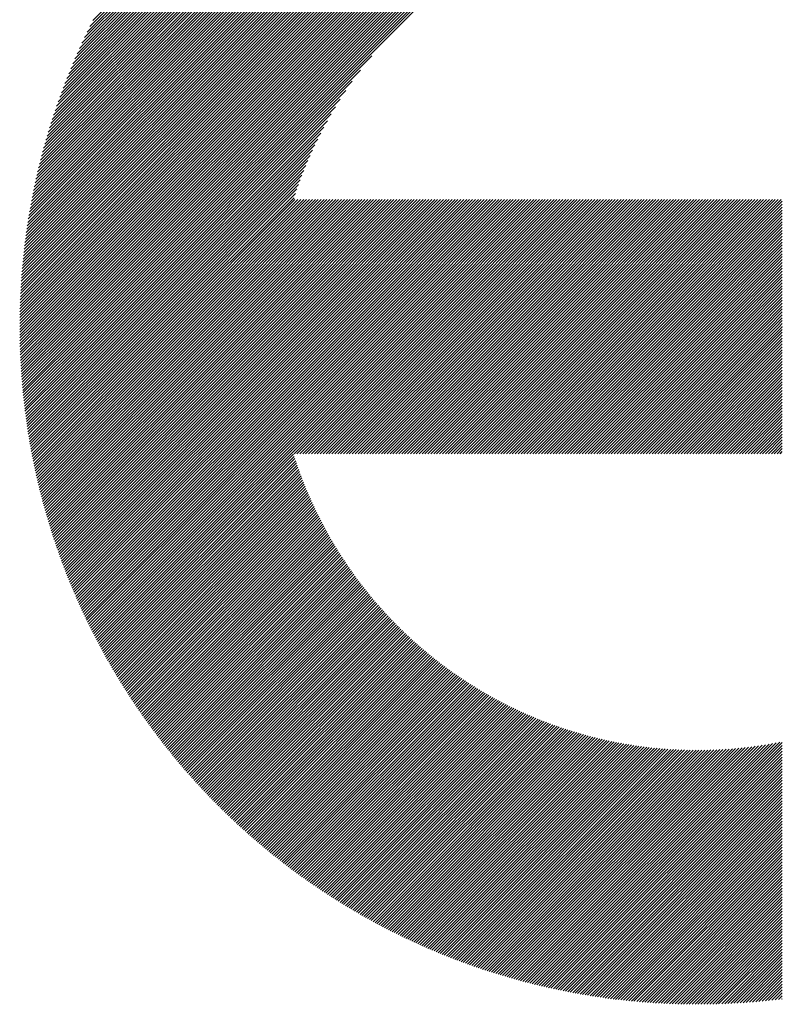
# Model space of a CAD drawing. Units: millimetres. Extents: x -421 to 429, y -332 to 307.
# Drawn here: x -306 to -282, y -243 to -211 of the extents above; entities that cross this region are included whole.
import ezdxf

# ---------------------------------------------------------------- set-up
doc = ezdxf.new("R2010")
doc.units = ezdxf.units.MM
doc.layers.add('CAXA0', color=7, linetype='Continuous', lineweight=70)
doc.layers.add('CAXA5', color=4, linetype='Continuous', lineweight=25)

# ---------------------------------------------------------------- blocks, each defined once
blk = doc.blocks.new('CAXBLOCK45')
at = {"layer": 'CAXA0', "color": 0, "linetype": 'Continuous', "lineweight": 25}
for p, q in [((-306.347, -221.289), (-284.394, -199.336)), ((-306.346, -221.194), (-284.488, -199.336)), ((-306.346, -221.099), (-284.583, -199.337)), ((-306.345, -221.004), (-284.678, -199.338)), ((-306.343, -220.908), (-284.774, -199.339)), ((-306.341, -220.812), (-284.87, -199.341)), ((-306.339, -220.715), (-284.967, -199.343)), ((-306.336, -220.618), (-285.064, -199.346)), ((-306.333, -220.521), (-285.162, -199.349)), ((-306.329, -220.423), (-285.26, -199.353)), ((-306.325, -220.324), (-285.358, -199.357)), ((-306.32, -220.225), (-285.457, -199.362)), ((-306.315, -220.126), (-285.556, -199.367)), ((-306.31, -220.026), (-285.656, -199.373)), ((-306.304, -219.926), (-285.757, -199.379)), ((-306.297, -219.825), (-285.858, -199.385)), ((-306.29, -219.723), (-285.959, -199.392)), ((-306.283, -219.622), (-286.061, -199.4)), ((-306.275, -219.519), (-286.163, -199.408)), ((-306.266, -219.416), (-286.266, -199.416)), ((-306.26, -221.297), (-284.3, -199.336)), ((-306.257, -219.313), (-286.369, -199.426)), ((-306.247, -219.209), (-286.473, -199.435)), ((-306.166, -221.297), (-284.206, -199.336)), ((-306.072, -221.297), (-284.112, -199.337)), ((-305.978, -221.297), (-284.019, -199.339)), ((-305.883, -221.297), (-283.927, -199.341)), ((-305.789, -221.297), (-283.835, -199.343)), ((-305.695, -221.297), (-283.743, -199.345)), ((-305.6, -221.297), (-283.652, -199.348)), ((-305.506, -221.297), (-283.56, -199.351)), ((-305.412, -221.297), (-283.47, -199.355)), ((-305.317, -221.297), (-283.379, -199.359)), ((-305.223, -221.297), (-283.289, -199.363)), ((-305.129, -221.297), (-283.2, -199.368)), ((-305.035, -221.297), (-283.11, -199.373)), ((-304.94, -221.297), (-283.022, -199.378)), ((-304.846, -221.297), (-282.933, -199.384)), ((-304.752, -221.297), (-282.845, -199.39)), ((-304.657, -221.297), (-282.757, -199.396)), ((-304.563, -221.297), (-282.669, -199.403)), ((-304.469, -221.297), (-282.582, -199.41)), ((-304.374, -221.297), (-282.495, -199.417)), ((-304.28, -221.297), (-282.408, -199.425)), ((-304.186, -221.297), (-282.322, -199.433)), ((-306.237, -219.104), (-286.578, -199.445)), ((-306.226, -218.999), (-286.683, -199.456)), ((-306.215, -218.894), (-286.789, -199.468)), ((-306.203, -218.787), (-286.895, -199.48)), ((-306.19, -218.68), (-287.002, -199.492)), ((-306.177, -218.573), (-287.109, -199.505)), ((-306.163, -218.465), (-287.217, -199.519)), ((-306.149, -218.356), (-287.326, -199.534)), ((-306.134, -218.247), (-287.435, -199.549)), ((-306.118, -218.137), (-287.545, -199.564)), ((-306.102, -218.026), (-287.656, -199.581)), ((-306.085, -217.915), (-287.767, -199.598)), ((-306.067, -217.803), (-287.88, -199.615)), ((-306.048, -217.69), (-287.992, -199.634)), ((-306.029, -217.576), (-288.106, -199.653)), ((-306.009, -217.462), (-288.22, -199.673)), ((-305.988, -217.347), (-288.335, -199.694)), ((-305.967, -217.231), (-288.451, -199.715)), ((-305.945, -217.115), (-288.567, -199.738)), ((-304.092, -221.297), (-282.236, -199.441)), ((-303.997, -221.297), (-282.15, -199.45)), ((-303.903, -221.297), (-282.065, -199.459)), ((-303.809, -221.297), (-281.98, -199.468)), ((-305.922, -216.997), (-288.685, -199.761)), ((-305.898, -216.879), (-288.803, -199.785)), ((-305.873, -216.76), (-288.922, -199.809)), ((-305.847, -216.64), (-289.042, -199.835)), ((-305.821, -216.519), (-289.163, -199.862)), ((-305.793, -216.397), (-289.285, -199.889)), ((-305.765, -216.275), (-289.408, -199.918)), ((-305.735, -216.151), (-289.531, -199.947)), ((-305.705, -216.026), (-289.656, -199.978)), ((-305.673, -215.9), (-289.782, -200.009)), ((-305.641, -215.773), (-289.909, -200.042)), ((-305.607, -215.646), (-290.037, -200.075)), ((-305.572, -215.516), (-290.166, -200.11)), ((-305.536, -215.386), (-290.296, -200.146)), ((-305.499, -215.255), (-290.428, -200.183)), ((-305.461, -215.122), (-290.56, -200.222)), ((-305.421, -214.988), (-290.694, -200.261)), ((-305.38, -214.853), (-290.83, -200.303)), ((-305.337, -214.716), (-290.967, -200.345)), ((-305.293, -214.578), (-291.105, -200.389)), ((-305.248, -214.438), (-291.245, -200.434)), ((-305.201, -214.297), (-291.386, -200.481)), ((-305.152, -214.154), (-291.529, -200.53)), ((-305.102, -214.009), (-291.673, -200.58)), ((-305.05, -213.863), (-291.82, -200.632)), ((-304.996, -213.714), (-291.968, -200.686)), ((-304.94, -213.564), (-292.118, -200.742)), ((-304.882, -213.412), (-292.27, -200.8)), ((-304.822, -213.258), (-292.425, -200.86)), ((-304.76, -213.101), (-292.581, -200.922)), ((-304.695, -212.942), (-292.74, -200.987)), ((-304.628, -212.781), (-292.902, -201.054)), ((-304.558, -212.617), (-293.066, -201.124)), ((-304.486, -212.45), (-293.233, -201.197)), ((-304.41, -212.28), (-293.403, -201.272)), ((-304.331, -212.106), (-293.576, -201.351)), ((-304.249, -211.93), (-293.753, -201.434)), ((-304.163, -211.749), (-293.933, -201.52)), ((-304.073, -211.565), (-294.117, -201.61)), ((-303.978, -211.376), (-294.306, -201.704)), ((-303.714, -221.297), (-294.942, -212.524)), ((-303.62, -221.297), (-295.308, -212.985)), ((-303.526, -221.297), (-295.571, -213.342)), ((-303.431, -221.297), (-295.782, -213.647)), ((-303.337, -221.297), (-295.96, -213.92)), ((-303.243, -221.297), (-296.116, -214.17)), ((-303.149, -221.297), (-296.254, -214.402)), ((-303.054, -221.297), (-296.378, -214.621)), ((-302.96, -221.297), (-296.491, -214.828)), ((-302.866, -221.297), (-296.595, -215.026)), ((-302.771, -221.297), (-296.691, -215.216)), ((-302.677, -221.297), (-296.78, -215.399)), ((-302.583, -221.297), (-296.862, -215.576)), ((-302.489, -221.297), (-296.939, -215.748)), ((-302.394, -221.297), (-297.012, -215.914)), ((-302.3, -221.297), (-297.08, -216.077)), ((-302.206, -221.297), (-297.144, -216.235)), ((-302.111, -221.297), (-297.204, -216.389)), ((-302.017, -221.297), (-297.261, -216.541)), ((-301.923, -221.297), (-297.314, -216.689)), ((-301.828, -221.297), (-297.365, -216.834)), ((-301.734, -221.297), (-297.413, -216.976)), ((-301.64, -221.297), (-297.459, -217.116)), ((-301.546, -221.297), (-297.428, -217.179)), ((-301.451, -221.297), (-297.334, -217.179)), ((-301.357, -221.297), (-297.239, -217.179)), ((-301.263, -221.297), (-297.145, -217.179)), ((-301.168, -221.297), (-297.051, -217.179)), ((-301.074, -221.297), (-296.956, -217.179)), ((-300.98, -221.297), (-296.862, -217.179)), ((-300.885, -221.297), (-296.768, -217.179)), ((-300.791, -221.297), (-296.673, -217.179)), ((-300.697, -221.297), (-296.579, -217.179)), ((-300.603, -221.297), (-296.485, -217.179)), ((-300.508, -221.297), (-296.391, -217.179)), ((-300.414, -221.297), (-296.296, -217.179)), ((-300.32, -221.297), (-296.202, -217.179)), ((-300.225, -221.297), (-296.108, -217.179)), ((-300.131, -221.297), (-296.013, -217.179)), ((-300.037, -221.297), (-295.919, -217.179)), ((-299.942, -221.297), (-295.825, -217.179)), ((-299.848, -221.297), (-295.73, -217.179)), ((-299.754, -221.297), (-295.636, -217.179)), ((-299.66, -221.297), (-295.542, -217.179)), ((-299.565, -221.297), (-295.448, -217.179)), ((-299.471, -221.297), (-295.353, -217.179)), ((-299.377, -221.297), (-295.259, -217.179)), ((-299.282, -221.297), (-295.165, -217.179)), ((-299.188, -221.297), (-295.07, -217.179)), ((-299.094, -221.297), (-294.976, -217.179)), ((-298.999, -221.297), (-294.882, -217.179)), ((-298.905, -221.297), (-294.787, -217.179)), ((-298.811, -221.297), (-294.693, -217.179)), ((-298.717, -221.297), (-294.599, -217.179)), ((-298.622, -221.297), (-294.505, -217.179)), ((-298.528, -221.297), (-294.41, -217.179)), ((-298.434, -221.297), (-294.316, -217.179)), ((-298.339, -221.297), (-294.222, -217.179)), ((-298.245, -221.297), (-294.127, -217.179)), ((-298.151, -221.297), (-294.033, -217.179)), ((-298.056, -221.297), (-293.939, -217.179)), ((-297.962, -221.297), (-293.844, -217.179)), ((-297.868, -221.297), (-293.75, -217.179)), ((-297.774, -221.297), (-293.656, -217.179)), ((-297.679, -221.297), (-293.562, -217.179)), ((-297.585, -221.297), (-293.467, -217.179)), ((-297.491, -221.297), (-293.373, -217.179)), ((-297.396, -221.297), (-293.279, -217.179)), ((-297.302, -221.297), (-293.184, -217.179)), ((-297.208, -221.297), (-293.09, -217.179)), ((-297.113, -221.297), (-292.996, -217.179)), ((-297.019, -221.297), (-292.901, -217.179)), ((-296.925, -221.297), (-292.807, -217.179)), ((-296.831, -221.297), (-292.713, -217.179)), ((-296.736, -221.297), (-292.619, -217.179)), ((-296.642, -221.297), (-292.524, -217.179)), ((-296.548, -221.297), (-292.43, -217.179)), ((-296.453, -221.297), (-292.336, -217.179)), ((-296.359, -221.297), (-292.241, -217.179)), ((-296.265, -221.297), (-292.147, -217.179)), ((-296.17, -221.297), (-292.053, -217.179)), ((-296.076, -221.297), (-291.958, -217.179)), ((-295.982, -221.297), (-291.864, -217.179)), ((-295.888, -221.297), (-291.77, -217.179)), ((-295.793, -221.297), (-291.676, -217.179)), ((-295.699, -221.297), (-291.581, -217.179)), ((-295.605, -221.297), (-291.487, -217.179)), ((-295.51, -221.297), (-291.393, -217.179)), ((-295.416, -221.297), (-291.298, -217.179)), ((-295.322, -221.297), (-291.204, -217.179)), ((-295.227, -221.297), (-291.11, -217.179)), ((-295.133, -221.297), (-291.015, -217.179)), ((-295.039, -221.297), (-290.921, -217.179)), ((-294.945, -221.297), (-290.827, -217.179)), ((-294.85, -221.297), (-290.733, -217.179)), ((-294.756, -221.297), (-290.638, -217.179)), ((-294.662, -221.297), (-290.544, -217.179)), ((-294.567, -221.297), (-290.45, -217.179)), ((-294.473, -221.297), (-290.355, -217.179)), ((-294.379, -221.297), (-290.261, -217.179)), ((-294.284, -221.297), (-290.167, -217.179)), ((-294.19, -221.297), (-290.072, -217.179)), ((-294.096, -221.297), (-289.978, -217.179)), ((-294.002, -221.297), (-289.884, -217.179)), ((-293.907, -221.297), (-289.79, -217.179)), ((-293.813, -221.297), (-289.695, -217.179)), ((-293.719, -221.297), (-289.601, -217.179)), ((-293.624, -221.297), (-289.507, -217.179)), ((-293.53, -221.297), (-289.412, -217.179)), ((-293.436, -221.297), (-289.318, -217.179)), ((-293.341, -221.297), (-289.224, -217.179)), ((-293.247, -221.297), (-289.129, -217.179)), ((-293.153, -221.297), (-289.035, -217.179)), ((-293.059, -221.297), (-288.941, -217.179)), ((-292.964, -221.297), (-288.847, -217.179)), ((-292.87, -221.297), (-288.752, -217.179)), ((-292.776, -221.297), (-288.658, -217.179)), ((-292.681, -221.297), (-288.564, -217.179)), ((-292.587, -221.297), (-288.469, -217.179)), ((-292.493, -221.297), (-288.375, -217.179)), ((-292.398, -221.297), (-288.281, -217.179)), ((-292.304, -221.297), (-288.186, -217.179)), ((-292.21, -221.297), (-288.092, -217.179)), ((-292.116, -221.297), (-287.998, -217.179)), ((-292.021, -221.297), (-287.904, -217.179)), ((-291.927, -221.297), (-287.809, -217.179)), ((-291.833, -221.297), (-287.715, -217.179)), ((-291.738, -221.297), (-287.621, -217.179)), ((-291.644, -221.297), (-287.526, -217.179)), ((-291.55, -221.297), (-287.432, -217.179)), ((-291.455, -221.297), (-287.338, -217.179)), ((-291.361, -221.297), (-287.243, -217.179)), ((-291.267, -221.297), (-287.149, -217.179)), ((-291.173, -221.297), (-287.055, -217.179)), ((-291.078, -221.297), (-286.961, -217.179)), ((-290.984, -221.297), (-286.866, -217.179)), ((-290.89, -221.297), (-286.772, -217.179)), ((-290.795, -221.297), (-286.678, -217.179)), ((-290.701, -221.297), (-286.583, -217.179)), ((-290.607, -221.297), (-286.489, -217.179)), ((-290.513, -221.297), (-286.395, -217.179)), ((-290.418, -221.297), (-286.3, -217.179)), ((-290.324, -221.297), (-286.206, -217.179)), ((-290.23, -221.297), (-286.112, -217.179)), ((-290.135, -221.297), (-286.018, -217.179)), ((-290.041, -221.297), (-285.923, -217.179)), ((-289.947, -221.297), (-285.829, -217.179)), ((-289.852, -221.297), (-285.735, -217.179)), ((-289.758, -221.297), (-285.64, -217.179)), ((-289.664, -221.297), (-285.546, -217.179)), ((-289.57, -221.297), (-285.452, -217.179)), ((-289.475, -221.297), (-285.357, -217.179)), ((-289.381, -221.297), (-285.263, -217.179)), ((-289.287, -221.297), (-285.169, -217.179)), ((-289.192, -221.297), (-285.075, -217.179)), ((-289.098, -221.297), (-284.98, -217.179)), ((-289.004, -221.297), (-284.886, -217.179)), ((-288.909, -221.297), (-284.792, -217.179)), ((-288.815, -221.297), (-284.697, -217.179)), ((-288.721, -221.297), (-284.603, -217.179)), ((-288.627, -221.297), (-284.509, -217.179)), ((-288.532, -221.297), (-284.415, -217.179)), ((-288.438, -221.297), (-284.32, -217.179)), ((-288.344, -221.297), (-284.226, -217.179)), ((-288.249, -221.297), (-284.132, -217.179)), ((-288.155, -221.297), (-284.037, -217.179)), ((-288.061, -221.297), (-283.943, -217.179)), ((-287.966, -221.297), (-283.849, -217.179)), ((-287.872, -221.297), (-283.754, -217.179)), ((-287.778, -221.297), (-283.66, -217.179)), ((-287.684, -221.297), (-283.566, -217.179)), ((-287.589, -221.297), (-283.472, -217.179)), ((-287.495, -221.297), (-283.377, -217.179)), ((-287.401, -221.297), (-283.283, -217.179)), ((-287.306, -221.297), (-283.189, -217.179)), ((-287.212, -221.297), (-283.094, -217.179)), ((-287.118, -221.297), (-283, -217.179)), ((-287.023, -221.297), (-282.906, -217.179)), ((-286.929, -221.297), (-282.811, -217.179)), ((-286.835, -221.297), (-282.717, -217.179)), ((-286.741, -221.297), (-282.623, -217.179)), ((-286.646, -221.297), (-282.529, -217.179)), ((-286.552, -221.297), (-282.434, -217.179)), ((-286.458, -221.297), (-282.34, -217.179)), ((-286.363, -221.297), (-282.246, -217.179)), ((-286.269, -221.297), (-282.151, -217.179)), ((-286.175, -221.297), (-282.057, -217.179)), ((-286.08, -221.297), (-281.963, -217.179)), ((-285.986, -221.297), (-281.868, -217.179)), ((-285.892, -221.297), (-281.774, -217.179)), ((-285.798, -221.297), (-281.68, -217.179)), ((-285.703, -221.297), (-281.64, -217.234)), ((-285.609, -221.297), (-281.64, -217.328)), ((-285.515, -221.297), (-281.64, -217.423)), ((-285.42, -221.297), (-281.64, -217.517)), ((-285.326, -221.297), (-281.64, -217.611)), ((-285.232, -221.297), (-281.64, -217.705)), ((-285.137, -221.297), (-281.64, -217.8)), ((-285.043, -221.297), (-281.64, -217.894)), ((-284.949, -221.297), (-281.64, -217.988)), ((-284.855, -221.297), (-281.64, -218.083)), ((-284.76, -221.297), (-281.64, -218.177)), ((-284.666, -221.297), (-281.64, -218.271)), ((-284.572, -221.297), (-281.64, -218.366)), ((-284.477, -221.297), (-281.64, -218.46)), ((-284.383, -221.297), (-281.64, -218.554)), ((-284.289, -221.297), (-281.64, -218.648)), ((-284.194, -221.297), (-281.64, -218.743)), ((-284.1, -221.297), (-281.64, -218.837)), ((-284.006, -221.297), (-281.64, -218.931)), ((-283.912, -221.297), (-281.64, -219.026)), ((-283.817, -221.297), (-281.64, -219.12)), ((-283.723, -221.297), (-281.64, -219.214)), ((-283.629, -221.297), (-281.64, -219.309)), ((-283.534, -221.297), (-281.64, -219.403)), ((-283.44, -221.297), (-281.64, -219.497)), ((-283.346, -221.297), (-281.64, -219.591)), ((-283.251, -221.297), (-281.64, -219.686)), ((-283.157, -221.297), (-281.64, -219.78)), ((-283.063, -221.297), (-281.64, -219.874)), ((-282.969, -221.297), (-281.64, -219.969)), ((-282.874, -221.297), (-281.64, -220.063)), ((-282.78, -221.297), (-281.64, -220.157)), ((-282.686, -221.297), (-281.64, -220.251)), ((-282.591, -221.297), (-281.64, -220.346)), ((-282.497, -221.297), (-281.64, -220.44)), ((-282.403, -221.297), (-281.64, -220.534)), ((-282.308, -221.297), (-281.64, -220.629)), ((-282.214, -221.297), (-281.64, -220.723)), ((-282.12, -221.297), (-281.64, -220.817)), ((-282.026, -221.297), (-281.64, -220.912)), ((-281.931, -221.297), (-281.64, -221.006)), ((-281.837, -221.297), (-281.64, -221.1)), ((-306.346, -221.477), (-306.166, -221.297)), ((-306.346, -221.383), (-306.26, -221.297)), ((-306.345, -221.57), (-306.072, -221.297)), ((-306.344, -221.663), (-305.978, -221.297)), ((-306.342, -221.755), (-305.883, -221.297)), ((-306.34, -221.848), (-305.789, -221.297)), ((-306.337, -221.939), (-305.695, -221.297)), ((-306.334, -222.031), (-305.6, -221.297)), ((-306.331, -222.122), (-305.506, -221.297)), ((-306.327, -222.213), (-305.412, -221.297)), ((-306.324, -222.303), (-305.317, -221.297)), ((-306.319, -222.393), (-305.223, -221.297)), ((-306.315, -222.483), (-305.129, -221.297)), ((-306.31, -222.572), (-305.035, -221.297)), ((-306.304, -222.661), (-304.94, -221.297)), ((-306.298, -222.749), (-304.846, -221.297)), ((-306.292, -222.838), (-304.752, -221.297)), ((-306.286, -222.926), (-304.657, -221.297)), ((-306.279, -223.013), (-304.563, -221.297)), ((-306.272, -223.1), (-304.469, -221.297)), ((-306.265, -223.187), (-304.374, -221.297)), ((-306.257, -223.274), (-304.28, -221.297)), ((-306.249, -223.36), (-304.186, -221.297)), ((-306.241, -223.446), (-304.092, -221.297)), ((-306.233, -223.532), (-303.997, -221.297)), ((-306.224, -223.617), (-303.903, -221.297)), ((-306.214, -223.703), (-303.809, -221.297)), ((-306.205, -223.787), (-303.714, -221.297)), ((-306.195, -223.872), (-303.62, -221.297)), ((-306.185, -223.956), (-303.526, -221.297)), ((-306.175, -224.04), (-303.431, -221.297)), ((-306.164, -224.124), (-303.337, -221.297)), ((-306.153, -224.207), (-303.243, -221.297)), ((-306.142, -224.29), (-303.149, -221.297)), ((-306.13, -224.373), (-303.054, -221.297)), ((-306.118, -224.455), (-302.96, -221.297)), ((-306.106, -224.537), (-302.866, -221.297)), ((-306.094, -224.619), (-302.771, -221.297)), ((-306.081, -224.701), (-302.677, -221.297)), ((-306.068, -224.782), (-302.583, -221.297)), ((-306.055, -224.863), (-302.489, -221.297)), ((-306.042, -224.944), (-302.394, -221.297)), ((-306.028, -225.025), (-302.3, -221.297)), ((-306.014, -225.105), (-302.206, -221.297)), ((-306, -225.185), (-302.111, -221.297)), ((-305.985, -225.265), (-302.017, -221.297)), ((-305.97, -225.345), (-301.923, -221.297)), ((-305.955, -225.424), (-301.828, -221.297)), ((-305.94, -225.503), (-301.734, -221.297)), ((-305.925, -225.582), (-301.64, -221.297)), ((-305.909, -225.66), (-301.546, -221.297)), ((-305.893, -225.738), (-301.451, -221.297)), ((-305.876, -225.816), (-301.357, -221.297)), ((-305.86, -225.894), (-301.263, -221.297)), ((-305.843, -225.972), (-301.168, -221.297)), ((-305.826, -226.049), (-301.074, -221.297)), ((-305.809, -226.126), (-300.98, -221.297)), ((-305.792, -226.203), (-300.885, -221.297)), ((-305.774, -226.28), (-300.791, -221.297)), ((-305.756, -226.356), (-300.697, -221.297)), ((-305.738, -226.432), (-300.603, -221.297)), ((-305.719, -226.508), (-300.508, -221.297)), ((-305.701, -226.584), (-300.414, -221.297)), ((-305.682, -226.659), (-300.32, -221.297)), ((-305.663, -226.734), (-300.225, -221.297)), ((-305.643, -226.809), (-300.131, -221.297)), ((-305.624, -226.884), (-300.037, -221.297)), ((-305.604, -226.959), (-299.942, -221.297)), ((-305.584, -227.033), (-299.848, -221.297)), ((-305.564, -227.107), (-299.754, -221.297)), ((-305.544, -227.181), (-299.66, -221.297)), ((-305.523, -227.255), (-299.565, -221.297)), ((-305.502, -227.328), (-299.471, -221.297)), ((-305.481, -227.401), (-299.377, -221.297)), ((-305.46, -227.474), (-299.282, -221.297)), ((-305.438, -227.547), (-299.188, -221.297)), ((-305.417, -227.62), (-299.094, -221.297)), ((-305.395, -227.692), (-298.999, -221.297)), ((-305.373, -227.764), (-298.905, -221.297)), ((-305.35, -227.836), (-298.811, -221.297)), ((-305.328, -227.908), (-298.717, -221.297)), ((-305.305, -227.98), (-298.622, -221.297)), ((-305.282, -228.051), (-298.528, -221.297)), ((-305.259, -228.122), (-298.434, -221.297)), ((-305.236, -228.193), (-298.339, -221.297)), ((-305.212, -228.264), (-298.245, -221.297)), ((-305.188, -228.335), (-298.151, -221.297)), ((-305.164, -228.405), (-298.056, -221.297)), ((-305.14, -228.475), (-297.962, -221.297)), ((-305.116, -228.545), (-297.868, -221.297)), ((-305.091, -228.615), (-297.774, -221.297)), ((-305.067, -228.684), (-297.679, -221.297)), ((-305.042, -228.754), (-297.585, -221.297)), ((-305.017, -228.823), (-297.491, -221.297)), ((-304.991, -228.892), (-297.396, -221.297)), ((-304.966, -228.961), (-297.302, -221.297)), ((-304.94, -229.029), (-297.208, -221.297)), ((-304.914, -229.098), (-297.113, -221.297)), ((-304.888, -229.166), (-297.019, -221.297)), ((-304.862, -229.234), (-296.925, -221.297)), ((-304.836, -229.302), (-296.831, -221.297)), ((-304.809, -229.37), (-296.736, -221.297)), ((-304.782, -229.437), (-296.642, -221.297)), ((-304.755, -229.504), (-296.548, -221.297)), ((-304.728, -229.572), (-296.453, -221.297)), ((-304.701, -229.638), (-296.359, -221.297)), ((-304.673, -229.705), (-296.265, -221.297)), ((-304.645, -229.772), (-296.17, -221.297)), ((-304.618, -229.838), (-296.076, -221.297)), ((-304.589, -229.904), (-295.982, -221.297)), ((-304.561, -229.97), (-295.888, -221.297)), ((-304.533, -230.036), (-295.793, -221.297)), ((-304.504, -230.102), (-295.699, -221.297)), ((-304.475, -230.168), (-295.605, -221.297)), ((-304.446, -230.233), (-295.51, -221.297)), ((-304.417, -230.298), (-295.416, -221.297)), ((-304.388, -230.363), (-295.322, -221.297)), ((-304.358, -230.428), (-295.227, -221.297)), ((-304.329, -230.492), (-295.133, -221.297)), ((-304.299, -230.557), (-295.039, -221.297)), ((-304.269, -230.621), (-294.945, -221.297)), ((-304.239, -230.685), (-294.85, -221.297)), ((-304.208, -230.749), (-294.756, -221.297)), ((-304.178, -230.813), (-294.662, -221.297)), ((-304.147, -230.877), (-294.567, -221.297)), ((-304.116, -230.94), (-294.473, -221.297)), ((-304.085, -231.003), (-294.379, -221.297)), ((-304.054, -231.066), (-294.284, -221.297)), ((-304.023, -231.129), (-294.19, -221.297)), ((-303.991, -231.192), (-294.096, -221.297)), ((-303.959, -231.255), (-294.002, -221.297)), ((-303.927, -231.317), (-293.907, -221.297)), ((-303.895, -231.379), (-293.813, -221.297)), ((-303.863, -231.441), (-293.719, -221.297)), ((-303.831, -231.503), (-293.624, -221.297)), ((-303.798, -231.565), (-293.53, -221.297)), ((-303.766, -231.627), (-293.436, -221.297)), ((-297.459, -225.415), (-293.341, -221.297)), ((-297.365, -225.415), (-293.247, -221.297)), ((-297.271, -225.415), (-293.153, -221.297)), ((-297.176, -225.415), (-293.059, -221.297)), ((-297.082, -225.415), (-292.964, -221.297)), ((-296.988, -225.415), (-292.87, -221.297)), ((-296.893, -225.415), (-292.776, -221.297)), ((-296.799, -225.415), (-292.681, -221.297)), ((-296.705, -225.415), (-292.587, -221.297)), ((-296.611, -225.415), (-292.493, -221.297)), ((-296.516, -225.415), (-292.398, -221.297)), ((-296.422, -225.415), (-292.304, -221.297)), ((-296.328, -225.415), (-292.21, -221.297)), ((-296.233, -225.415), (-292.116, -221.297)), ((-296.139, -225.415), (-292.021, -221.297)), ((-296.045, -225.415), (-291.927, -221.297)), ((-295.95, -225.415), (-291.833, -221.297)), ((-295.856, -225.415), (-291.738, -221.297)), ((-295.762, -225.415), (-291.644, -221.297)), ((-295.668, -225.415), (-291.55, -221.297)), ((-295.573, -225.415), (-291.455, -221.297)), ((-295.479, -225.415), (-291.361, -221.297)), ((-295.385, -225.415), (-291.267, -221.297)), ((-295.29, -225.415), (-291.173, -221.297)), ((-295.196, -225.415), (-291.078, -221.297)), ((-295.102, -225.415), (-290.984, -221.297)), ((-295.007, -225.415), (-290.89, -221.297)), ((-294.913, -225.415), (-290.795, -221.297)), ((-294.819, -225.415), (-290.701, -221.297)), ((-294.725, -225.415), (-290.607, -221.297)), ((-294.63, -225.415), (-290.513, -221.297)), ((-294.536, -225.415), (-290.418, -221.297)), ((-294.442, -225.415), (-290.324, -221.297)), ((-294.347, -225.415), (-290.23, -221.297)), ((-294.253, -225.415), (-290.135, -221.297)), ((-294.159, -225.415), (-290.041, -221.297)), ((-294.064, -225.415), (-289.947, -221.297)), ((-293.97, -225.415), (-289.852, -221.297)), ((-293.876, -225.415), (-289.758, -221.297)), ((-293.782, -225.415), (-289.664, -221.297)), ((-293.687, -225.415), (-289.57, -221.297)), ((-293.593, -225.415), (-289.475, -221.297)), ((-293.499, -225.415), (-289.381, -221.297)), ((-293.404, -225.415), (-289.287, -221.297)), ((-293.31, -225.415), (-289.192, -221.297)), ((-293.216, -225.415), (-289.098, -221.297)), ((-293.121, -225.415), (-289.004, -221.297)), ((-293.027, -225.415), (-288.909, -221.297)), ((-292.933, -225.415), (-288.815, -221.297)), ((-292.839, -225.415), (-288.721, -221.297)), ((-292.744, -225.415), (-288.627, -221.297)), ((-292.65, -225.415), (-288.532, -221.297)), ((-292.556, -225.415), (-288.438, -221.297)), ((-292.461, -225.415), (-288.344, -221.297)), ((-292.367, -225.415), (-288.249, -221.297)), ((-292.273, -225.415), (-288.155, -221.297)), ((-292.178, -225.415), (-288.061, -221.297)), ((-292.084, -225.415), (-287.966, -221.297)), ((-291.99, -225.415), (-287.872, -221.297)), ((-291.896, -225.415), (-287.778, -221.297)), ((-291.801, -225.415), (-287.684, -221.297)), ((-291.707, -225.415), (-287.589, -221.297)), ((-291.613, -225.415), (-287.495, -221.297)), ((-291.518, -225.415), (-287.401, -221.297)), ((-291.424, -225.415), (-287.306, -221.297)), ((-291.33, -225.415), (-287.212, -221.297)), ((-291.235, -225.415), (-287.118, -221.297)), ((-291.141, -225.415), (-287.023, -221.297)), ((-291.047, -225.415), (-286.929, -221.297)), ((-290.953, -225.415), (-286.835, -221.297)), ((-290.858, -225.415), (-286.741, -221.297)), ((-290.764, -225.415), (-286.646, -221.297)), ((-290.67, -225.415), (-286.552, -221.297)), ((-290.575, -225.415), (-286.458, -221.297)), ((-290.481, -225.415), (-286.363, -221.297)), ((-290.387, -225.415), (-286.269, -221.297)), ((-290.292, -225.415), (-286.175, -221.297)), ((-290.198, -225.415), (-286.08, -221.297)), ((-290.104, -225.415), (-285.986, -221.297)), ((-290.01, -225.415), (-285.892, -221.297)), ((-289.915, -225.415), (-285.798, -221.297)), ((-289.821, -225.415), (-285.703, -221.297)), ((-289.727, -225.415), (-285.609, -221.297)), ((-289.632, -225.415), (-285.515, -221.297)), ((-289.538, -225.415), (-285.42, -221.297)), ((-289.444, -225.415), (-285.326, -221.297)), ((-289.349, -225.415), (-285.232, -221.297)), ((-289.255, -225.415), (-285.137, -221.297)), ((-289.161, -225.415), (-285.043, -221.297)), ((-289.067, -225.415), (-284.949, -221.297)), ((-288.972, -225.415), (-284.855, -221.297)), ((-288.878, -225.415), (-284.76, -221.297)), ((-288.784, -225.415), (-284.666, -221.297)), ((-288.689, -225.415), (-284.572, -221.297)), ((-288.595, -225.415), (-284.477, -221.297)), ((-288.501, -225.415), (-284.383, -221.297)), ((-288.406, -225.415), (-284.289, -221.297)), ((-288.312, -225.415), (-284.194, -221.297)), ((-288.218, -225.415), (-284.1, -221.297)), ((-288.124, -225.415), (-284.006, -221.297)), ((-288.029, -225.415), (-283.912, -221.297)), ((-287.935, -225.415), (-283.817, -221.297)), ((-287.841, -225.415), (-283.723, -221.297)), ((-287.746, -225.415), (-283.629, -221.297)), ((-287.652, -225.415), (-283.534, -221.297)), ((-287.558, -225.415), (-283.44, -221.297)), ((-287.463, -225.415), (-283.346, -221.297)), ((-287.369, -225.415), (-283.251, -221.297)), ((-287.275, -225.415), (-283.157, -221.297)), ((-287.181, -225.415), (-283.063, -221.297)), ((-287.086, -225.415), (-282.969, -221.297)), ((-286.992, -225.415), (-282.874, -221.297)), ((-286.898, -225.415), (-282.78, -221.297)), ((-286.803, -225.415), (-282.686, -221.297)), ((-286.709, -225.415), (-282.591, -221.297)), ((-286.615, -225.415), (-282.497, -221.297)), ((-286.52, -225.415), (-282.403, -221.297)), ((-286.426, -225.415), (-282.308, -221.297)), ((-286.332, -225.415), (-282.214, -221.297)), ((-286.238, -225.415), (-282.12, -221.297)), ((-286.143, -225.415), (-282.026, -221.297)), ((-286.049, -225.415), (-281.931, -221.297)), ((-285.955, -225.415), (-281.837, -221.297)), ((-285.86, -225.415), (-281.743, -221.297)), ((-285.766, -225.415), (-281.648, -221.297)), ((-285.672, -225.415), (-281.64, -221.383)), ((-281.743, -221.297), (-281.64, -221.194)), ((-281.648, -221.297), (-281.64, -221.289)), ((-285.577, -225.415), (-281.64, -221.477)), ((-285.483, -225.415), (-281.64, -221.572)), ((-285.389, -225.415), (-281.64, -221.666)), ((-285.295, -225.415), (-281.64, -221.76)), ((-285.2, -225.415), (-281.64, -221.855)), ((-285.106, -225.415), (-281.64, -221.949)), ((-285.012, -225.415), (-281.64, -222.043)), ((-284.917, -225.415), (-281.64, -222.137)), ((-284.823, -225.415), (-281.64, -222.232)), ((-284.729, -225.415), (-281.64, -222.326)), ((-284.634, -225.415), (-281.64, -222.42)), ((-284.54, -225.415), (-281.64, -222.515)), ((-284.446, -225.415), (-281.64, -222.609)), ((-284.352, -225.415), (-281.64, -222.703)), ((-284.257, -225.415), (-281.64, -222.798)), ((-284.163, -225.415), (-281.64, -222.892)), ((-284.069, -225.415), (-281.64, -222.986)), ((-283.974, -225.415), (-281.64, -223.08)), ((-283.88, -225.415), (-281.64, -223.175)), ((-283.786, -225.415), (-281.64, -223.269)), ((-283.692, -225.415), (-281.64, -223.363)), ((-283.597, -225.415), (-281.64, -223.458)), ((-283.503, -225.415), (-281.64, -223.552)), ((-283.409, -225.415), (-281.64, -223.646)), ((-283.314, -225.415), (-281.64, -223.741)), ((-283.22, -225.415), (-281.64, -223.835)), ((-283.126, -225.415), (-281.64, -223.929)), ((-283.031, -225.415), (-281.64, -224.023)), ((-282.937, -225.415), (-281.64, -224.118)), ((-282.843, -225.415), (-281.64, -224.212)), ((-282.749, -225.415), (-281.64, -224.306)), ((-282.654, -225.415), (-281.64, -224.401)), ((-282.56, -225.415), (-281.64, -224.495)), ((-282.466, -225.415), (-281.64, -224.589)), ((-282.371, -225.415), (-281.64, -224.684)), ((-282.277, -225.415), (-281.64, -224.778)), ((-282.183, -225.415), (-281.64, -224.872)), ((-282.088, -225.415), (-281.64, -224.966)), ((-281.994, -225.415), (-281.64, -225.061)), ((-281.9, -225.415), (-281.64, -225.155)), ((-281.806, -225.415), (-281.64, -225.249)), ((-303.733, -231.688), (-297.474, -225.43)), ((-303.7, -231.749), (-297.451, -225.501)), ((-303.666, -231.81), (-297.428, -225.572)), ((-281.711, -225.415), (-281.64, -225.344)), ((-303.633, -231.871), (-297.405, -225.643)), ((-303.6, -231.932), (-297.381, -225.714)), ((-303.566, -231.993), (-297.357, -225.784)), ((-303.532, -232.053), (-297.333, -225.854)), ((-303.498, -232.114), (-297.308, -225.923)), ((-303.464, -232.174), (-297.283, -225.993)), ((-303.43, -232.234), (-297.258, -226.062)), ((-303.395, -232.293), (-297.232, -226.13)), ((-303.36, -232.353), (-297.206, -226.199)), ((-303.326, -232.413), (-297.18, -226.267)), ((-303.291, -232.472), (-297.153, -226.335)), ((-303.256, -232.531), (-297.126, -226.402)), ((-303.22, -232.59), (-297.099, -226.469)), ((-303.185, -232.649), (-297.072, -226.536)), ((-303.149, -232.708), (-297.044, -226.603)), ((-303.114, -232.766), (-297.016, -226.669)), ((-303.078, -232.825), (-296.988, -226.735)), ((-303.042, -232.883), (-296.959, -226.801)), ((-303.005, -232.941), (-296.93, -226.866)), ((-302.969, -232.999), (-296.901, -226.931)), ((-302.933, -233.057), (-296.872, -226.996)), ((-302.896, -233.114), (-296.842, -227.061)), ((-302.859, -233.172), (-296.812, -227.125)), ((-302.822, -233.229), (-296.782, -227.189)), ((-302.785, -233.286), (-296.752, -227.253)), ((-302.748, -233.343), (-296.721, -227.316)), ((-302.71, -233.4), (-296.69, -227.38)), ((-302.673, -233.457), (-296.658, -227.443)), ((-302.635, -233.514), (-296.627, -227.505)), ((-302.597, -233.57), (-296.595, -227.568)), ((-302.559, -233.626), (-296.563, -227.63)), ((-302.521, -233.682), (-296.53, -227.692)), ((-302.482, -233.738), (-296.498, -227.754)), ((-302.444, -233.794), (-296.465, -227.815)), ((-302.405, -233.85), (-296.432, -227.876)), ((-302.367, -233.905), (-296.398, -227.937)), ((-302.328, -233.961), (-296.364, -227.998)), ((-302.288, -234.016), (-296.33, -228.058)), ((-302.249, -234.071), (-296.296, -228.118)), ((-302.21, -234.126), (-296.262, -228.178)), ((-302.17, -234.181), (-296.227, -228.237)), ((-302.131, -234.235), (-296.192, -228.297)), ((-302.091, -234.29), (-296.157, -228.356)), ((-302.051, -234.344), (-296.121, -228.415)), ((-302.011, -234.398), (-296.086, -228.473)), ((-301.97, -234.452), (-296.05, -228.531)), ((-301.93, -234.506), (-296.013, -228.59)), ((-301.889, -234.56), (-295.977, -228.647)), ((-301.849, -234.613), (-295.94, -228.705)), ((-301.808, -234.667), (-295.903, -228.762)), ((-301.767, -234.72), (-295.866, -228.819)), ((-301.726, -234.773), (-295.829, -228.876)), ((-301.684, -234.826), (-295.791, -228.933)), ((-301.643, -234.879), (-295.753, -228.989)), ((-301.601, -234.932), (-295.715, -229.045)), ((-301.559, -234.984), (-295.676, -229.101)), ((-301.518, -235.037), (-295.638, -229.157)), ((-301.476, -235.089), (-295.599, -229.212)), ((-301.433, -235.141), (-295.56, -229.267)), ((-301.391, -235.193), (-295.52, -229.322)), ((-301.349, -235.245), (-295.481, -229.377)), ((-301.306, -235.296), (-295.441, -229.431)), ((-301.263, -235.348), (-295.401, -229.486)), ((-301.22, -235.399), (-295.36, -229.54)), ((-301.177, -235.451), (-295.32, -229.593)), ((-301.134, -235.502), (-295.279, -229.647)), ((-301.091, -235.553), (-295.238, -229.7)), ((-301.047, -235.603), (-295.197, -229.753)), ((-301.004, -235.654), (-295.155, -229.806)), ((-300.96, -235.705), (-295.114, -229.859)), ((-300.916, -235.755), (-295.072, -229.911)), ((-300.872, -235.805), (-295.029, -229.963)), ((-300.828, -235.855), (-294.987, -230.015)), ((-300.783, -235.905), (-294.944, -230.066)), ((-300.739, -235.955), (-294.901, -230.118)), ((-300.694, -236.005), (-294.858, -230.169)), ((-300.649, -236.054), (-294.815, -230.22)), ((-300.604, -236.104), (-294.771, -230.271)), ((-300.559, -236.153), (-294.727, -230.321)), ((-300.514, -236.202), (-294.683, -230.371)), ((-300.469, -236.251), (-294.639, -230.421)), ((-300.423, -236.3), (-294.595, -230.471)), ((-300.377, -236.348), (-294.55, -230.521)), ((-300.332, -236.397), (-294.505, -230.57)), ((-300.286, -236.445), (-294.46, -230.619)), ((-300.24, -236.493), (-294.414, -230.668)), ((-300.193, -236.541), (-294.369, -230.717)), ((-300.147, -236.589), (-294.323, -230.765)), ((-300.101, -236.637), (-294.277, -230.813)), ((-300.054, -236.685), (-294.23, -230.861)), ((-300.007, -236.732), (-294.184, -230.909)), ((-299.96, -236.78), (-294.137, -230.956)), ((-299.913, -236.827), (-294.09, -231.004)), ((-299.866, -236.874), (-294.043, -231.051)), ((-299.819, -236.921), (-293.995, -231.097)), ((-299.771, -236.968), (-293.947, -231.144)), ((-299.723, -237.014), (-293.899, -231.19)), ((-299.676, -237.061), (-293.851, -231.236)), ((-299.628, -237.107), (-293.803, -231.282)), ((-299.58, -237.153), (-293.754, -231.328)), ((-299.531, -237.2), (-293.705, -231.373)), ((-299.483, -237.245), (-293.656, -231.419)), ((-299.434, -237.291), (-293.607, -231.464)), ((-299.386, -237.337), (-293.557, -231.508)), ((-299.337, -237.382), (-293.507, -231.553)), ((-299.288, -237.428), (-293.457, -231.597)), ((-299.239, -237.473), (-293.407, -231.641)), ((-299.19, -237.518), (-293.357, -231.685)), ((-299.14, -237.563), (-293.306, -231.729)), ((-299.091, -237.608), (-293.255, -231.772)), ((-299.041, -237.652), (-293.204, -231.815)), ((-298.991, -237.697), (-293.152, -231.858)), ((-298.941, -237.741), (-293.101, -231.901)), ((-298.891, -237.785), (-293.049, -231.943)), ((-298.841, -237.829), (-292.997, -231.985)), ((-298.791, -237.873), (-292.944, -232.027)), ((-298.74, -237.917), (-292.892, -232.069)), ((-298.689, -237.961), (-292.839, -232.11)), ((-298.639, -238.004), (-292.786, -232.152)), ((-298.588, -238.048), (-292.733, -232.193)), ((-298.537, -238.091), (-292.679, -232.233)), ((-298.485, -238.134), (-292.625, -232.274)), ((-298.434, -238.177), (-292.571, -232.314)), ((-298.382, -238.22), (-292.517, -232.354)), ((-298.331, -238.262), (-292.463, -232.394)), ((-298.279, -238.305), (-292.408, -232.434)), ((-298.227, -238.347), (-292.353, -232.473)), ((-298.175, -238.389), (-292.298, -232.512)), ((-298.123, -238.431), (-292.243, -232.551)), ((-298.07, -238.473), (-292.187, -232.59)), ((-298.018, -238.515), (-292.131, -232.628)), ((-297.965, -238.556), (-292.075, -232.666)), ((-297.912, -238.598), (-292.019, -232.704)), ((-297.859, -238.639), (-291.962, -232.742)), ((-297.806, -238.68), (-291.905, -232.779)), ((-297.753, -238.721), (-291.848, -232.817)), ((-297.699, -238.762), (-291.791, -232.854)), ((-297.646, -238.803), (-291.733, -232.89)), ((-297.592, -238.843), (-291.675, -232.927)), ((-297.538, -238.884), (-291.617, -232.963)), ((-297.484, -238.924), (-291.559, -232.999)), ((-297.43, -238.964), (-291.5, -233.035)), ((-297.375, -239.004), (-291.441, -233.07)), ((-297.321, -239.044), (-291.382, -233.105)), ((-297.266, -239.084), (-291.323, -233.14)), ((-297.212, -239.123), (-291.263, -233.175)), ((-297.157, -239.163), (-291.203, -233.209)), ((-297.102, -239.202), (-291.143, -233.244)), ((-297.046, -239.241), (-291.083, -233.278)), ((-296.991, -239.28), (-291.022, -233.311)), ((-296.936, -239.319), (-290.962, -233.345)), ((-296.88, -239.357), (-290.9, -233.378)), ((-296.824, -239.396), (-290.839, -233.411)), ((-296.768, -239.434), (-290.777, -233.443)), ((-296.712, -239.472), (-290.715, -233.476)), ((-296.656, -239.51), (-290.653, -233.508)), ((-296.599, -239.548), (-290.591, -233.54)), ((-296.543, -239.586), (-290.528, -233.571)), ((-296.486, -239.624), (-290.465, -233.603)), ((-296.429, -239.661), (-290.402, -233.634)), ((-296.372, -239.698), (-290.338, -233.664)), ((-296.315, -239.735), (-290.275, -233.695)), ((-296.258, -239.772), (-290.21, -233.725)), ((-296.2, -239.809), (-290.146, -233.755)), ((-296.142, -239.846), (-290.082, -233.785)), ((-296.085, -239.882), (-290.017, -233.814)), ((-296.027, -239.919), (-289.951, -233.843)), ((-295.969, -239.955), (-289.886, -233.872)), ((-295.91, -239.991), (-289.82, -233.901)), ((-295.852, -240.027), (-289.754, -233.929)), ((-295.793, -240.063), (-289.688, -233.957)), ((-295.735, -240.098), (-289.621, -233.985)), ((-295.676, -240.134), (-289.554, -234.012)), ((-295.617, -240.169), (-289.487, -234.039)), ((-295.558, -240.204), (-289.42, -234.066)), ((-295.498, -240.239), (-289.352, -234.093)), ((-295.439, -240.274), (-289.284, -234.119)), ((-295.379, -240.308), (-289.215, -234.145)), ((-295.319, -240.343), (-289.147, -234.17)), ((-295.259, -240.377), (-289.078, -234.196)), ((-295.199, -240.411), (-289.008, -234.221)), ((-295.139, -240.445), (-288.939, -234.245)), ((-295.078, -240.479), (-288.869, -234.27)), ((-295.018, -240.513), (-288.799, -234.294)), ((-294.957, -240.546), (-288.728, -234.317)), ((-294.896, -240.58), (-288.657, -234.341)), ((-294.835, -240.613), (-288.586, -234.364)), ((-294.774, -240.646), (-288.515, -234.387)), ((-294.712, -240.679), (-288.443, -234.409)), ((-294.65, -240.711), (-288.371, -234.431)), ((-294.589, -240.744), (-288.298, -234.453)), ((-294.527, -240.776), (-288.225, -234.475)), ((-294.465, -240.808), (-288.152, -234.496)), ((-294.402, -240.84), (-288.078, -234.516)), ((-294.34, -240.872), (-288.005, -234.537)), ((-294.277, -240.904), (-287.93, -234.557)), ((-294.215, -240.936), (-287.856, -234.577)), ((-294.152, -240.967), (-287.781, -234.596)), ((-294.089, -240.998), (-287.705, -234.615)), ((-294.025, -241.029), (-287.63, -234.634)), ((-293.962, -241.06), (-287.554, -234.652)), ((-293.898, -241.091), (-287.477, -234.67)), ((-293.835, -241.121), (-287.401, -234.687)), ((-293.771, -241.152), (-287.323, -234.704)), ((-293.706, -241.182), (-287.246, -234.721)), ((-293.642, -241.212), (-287.168, -234.738)), ((-293.578, -241.242), (-287.09, -234.754)), ((-293.513, -241.271), (-287.011, -234.769)), ((-293.448, -241.301), (-286.932, -234.784)), ((-293.383, -241.33), (-286.852, -234.799)), ((-293.318, -241.359), (-286.772, -234.813)), ((-293.253, -241.388), (-286.692, -234.827)), ((-293.187, -241.417), (-286.611, -234.841)), ((-293.122, -241.446), (-286.53, -234.854)), ((-289.894, -242.556), (-282.183, -234.845)), ((-289.819, -242.575), (-282.07, -234.826)), ((-289.744, -242.594), (-281.955, -234.806)), ((-289.668, -242.613), (-281.84, -234.784)), ((-289.593, -242.632), (-281.723, -234.762)), ((-289.517, -242.65), (-281.64, -234.774)), ((-293.056, -241.474), (-286.448, -234.867)), ((-292.99, -241.502), (-286.366, -234.879)), ((-292.923, -241.53), (-286.284, -234.891)), ((-292.857, -241.558), (-286.201, -234.902)), ((-292.79, -241.586), (-286.117, -234.913)), ((-292.724, -241.613), (-286.033, -234.923)), ((-292.657, -241.641), (-285.949, -234.933)), ((-292.59, -241.668), (-285.864, -234.943)), ((-292.522, -241.695), (-285.779, -234.952)), ((-292.455, -241.722), (-285.693, -234.96)), ((-292.387, -241.748), (-285.607, -234.968)), ((-292.319, -241.775), (-285.52, -234.976)), ((-292.251, -241.801), (-285.433, -234.983)), ((-292.183, -241.827), (-285.345, -234.989)), ((-292.114, -241.853), (-285.256, -234.995)), ((-292.046, -241.879), (-285.167, -235)), ((-291.977, -241.904), (-285.078, -235.005)), ((-291.908, -241.929), (-284.988, -235.009)), ((-291.839, -241.955), (-284.897, -235.013)), ((-291.769, -241.979), (-284.806, -235.016)), ((-291.7, -242.004), (-284.714, -235.019)), ((-291.63, -242.029), (-284.622, -235.021)), ((-291.56, -242.053), (-284.529, -235.022)), ((-291.49, -242.077), (-284.435, -235.022)), ((-291.42, -242.101), (-284.341, -235.023)), ((-291.349, -242.125), (-284.246, -235.022)), ((-291.278, -242.148), (-284.15, -235.021)), ((-291.207, -242.172), (-284.054, -235.019)), ((-291.136, -242.195), (-283.957, -235.016)), ((-291.065, -242.218), (-283.86, -235.013)), ((-290.993, -242.24), (-283.761, -235.008)), ((-290.921, -242.263), (-283.662, -235.004)), ((-290.849, -242.285), (-283.562, -234.998)), ((-290.777, -242.307), (-283.461, -234.991)), ((-290.705, -242.329), (-283.36, -234.984)), ((-290.632, -242.351), (-283.257, -234.976)), ((-290.559, -242.372), (-283.154, -234.967)), ((-290.486, -242.394), (-283.05, -234.957)), ((-290.413, -242.415), (-282.945, -234.947)), ((-290.339, -242.435), (-282.839, -234.935)), ((-290.266, -242.456), (-282.732, -234.923)), ((-290.192, -242.476), (-282.625, -234.909)), ((-290.118, -242.497), (-282.516, -234.895)), ((-290.043, -242.517), (-282.406, -234.879)), ((-289.969, -242.536), (-282.295, -234.862)), ((-289.441, -242.668), (-281.64, -234.868)), ((-289.364, -242.686), (-281.64, -234.962)), ((-289.288, -242.704), (-281.64, -235.056)), ((-289.211, -242.721), (-281.64, -235.151)), ((-289.134, -242.739), (-281.64, -235.245)), ((-289.056, -242.756), (-281.64, -235.339)), ((-288.979, -242.772), (-281.64, -235.434)), ((-288.901, -242.789), (-281.64, -235.528)), ((-288.823, -242.805), (-281.64, -235.622)), ((-288.745, -242.821), (-281.64, -235.717)), ((-288.666, -242.837), (-281.64, -235.811)), ((-288.587, -242.852), (-281.64, -235.905)), ((-288.508, -242.868), (-281.64, -235.999)), ((-288.429, -242.883), (-281.64, -236.094)), ((-288.35, -242.897), (-281.64, -236.188)), ((-288.27, -242.912), (-281.64, -236.282)), ((-288.19, -242.926), (-281.64, -236.377)), ((-288.109, -242.94), (-281.64, -236.471)), ((-288.029, -242.954), (-281.64, -236.565)), ((-287.948, -242.967), (-281.64, -236.66)), ((-287.867, -242.98), (-281.64, -236.754)), ((-287.785, -242.993), (-281.64, -236.848)), ((-287.704, -243.006), (-281.64, -236.942)), ((-287.622, -243.018), (-281.64, -237.037)), ((-287.54, -243.03), (-281.64, -237.131)), ((-287.457, -243.042), (-281.64, -237.225)), ((-287.374, -243.054), (-281.64, -237.32)), ((-287.291, -243.065), (-281.64, -237.414)), ((-287.208, -243.076), (-281.64, -237.508)), ((-287.124, -243.087), (-281.64, -237.603)), ((-287.04, -243.097), (-281.64, -237.697)), ((-286.956, -243.107), (-281.64, -237.791)), ((-286.872, -243.117), (-281.64, -237.885)), ((-286.787, -243.126), (-281.64, -237.98)), ((-286.702, -243.136), (-281.64, -238.074)), ((-286.616, -243.144), (-281.64, -238.168)), ((-286.531, -243.153), (-281.64, -238.263)), ((-286.445, -243.161), (-281.64, -238.357)), ((-286.358, -243.169), (-281.64, -238.451)), ((-286.272, -243.177), (-281.64, -238.546)), ((-286.185, -243.184), (-281.64, -238.64)), ((-286.097, -243.191), (-281.64, -238.734)), ((-286.01, -243.198), (-281.64, -238.828)), ((-285.922, -243.204), (-281.64, -238.923)), ((-285.833, -243.21), (-281.64, -239.017)), ((-285.745, -243.216), (-281.64, -239.111)), ((-285.656, -243.221), (-281.64, -239.206)), ((-285.567, -243.226), (-281.64, -239.3)), ((-285.477, -243.231), (-281.64, -239.394)), ((-285.387, -243.235), (-281.64, -239.489)), ((-285.297, -243.239), (-281.64, -239.583)), ((-285.206, -243.243), (-281.64, -239.677)), ((-285.115, -243.246), (-281.64, -239.771)), ((-285.023, -243.249), (-281.64, -239.866)), ((-284.931, -243.251), (-281.64, -239.96)), ((-284.839, -243.253), (-281.64, -240.054)), ((-284.747, -243.255), (-281.64, -240.149)), ((-284.654, -243.256), (-281.64, -240.243)), ((-284.56, -243.257), (-281.64, -240.337)), ((-284.467, -243.258), (-281.64, -240.432)), ((-284.372, -243.258), (-281.64, -240.526)), ((-284.278, -243.258), (-281.64, -240.62)), ((-284.183, -243.257), (-281.64, -240.714)), ((-284.088, -243.256), (-281.64, -240.809)), ((-283.992, -243.254), (-281.64, -240.903)), ((-283.896, -243.253), (-281.64, -240.997)), ((-283.799, -243.25), (-281.64, -241.092)), ((-283.702, -243.247), (-281.64, -241.186)), ((-283.604, -243.244), (-281.64, -241.28)), ((-283.506, -243.24), (-281.64, -241.375)), ((-283.408, -243.236), (-281.64, -241.469)), ((-283.309, -243.232), (-281.64, -241.563)), ((-283.209, -243.226), (-281.64, -241.657)), ((-283.109, -243.221), (-281.64, -241.752)), ((-283.009, -243.215), (-281.64, -241.846)), ((-282.908, -243.208), (-281.64, -241.94)), ((-282.807, -243.201), (-281.64, -242.035)), ((-282.705, -243.194), (-281.64, -242.129)), ((-282.603, -243.186), (-281.64, -242.223)), ((-282.5, -243.177), (-281.64, -242.318)), ((-282.396, -243.168), (-281.64, -242.412)), ((-282.292, -243.158), (-281.64, -242.506)), ((-282.188, -243.148), (-281.64, -242.6)), ((-282.083, -243.137), (-281.64, -242.695)), ((-281.977, -243.126), (-281.64, -242.789)), ((-281.871, -243.114), (-281.64, -242.883)), ((-281.764, -243.101), (-281.64, -242.978)), ((-281.656, -243.088), (-281.64, -243.072))]:
    blk.add_line(p, q, dxfattribs=at)

msp = doc.modelspace()

# ---------------------------------------------------------------- block references
at = {"layer": 'CAXA5', "color": 96}
msp.add_blockref('CAXBLOCK45', (0, 0), dxfattribs=at)

doc.saveas('drawing.dxf')
